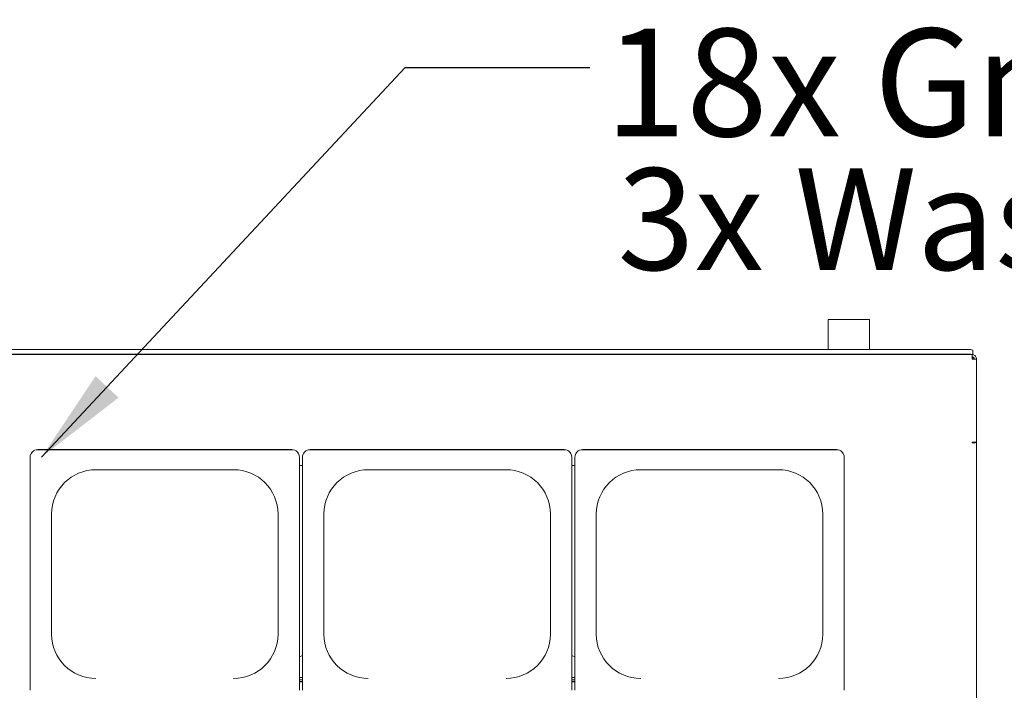
# Paper-space layout 'Blatt2' of a CAD drawing. Units: millimetres. Extents: x 5 to 415, y 5 to 292.
# Drawn here: x 199 to 233, y 128 to 151 of the extents above; entities that cross this region are included whole.
import ezdxf

# ---------------------------------------------------------------- set-up
doc = ezdxf.new("R2010")
doc.units = ezdxf.units.MM
doc.layers.add('BEMAßUNG', color=96, linetype='Continuous')
doc.styles.add('SLDTEXTSTYLE0', font='TXT', dxfattribs={"width": 0.75})
doc.styles.add('SLDTEXTSTYLE1', font='TXT', dxfattribs={"width": 0.7})
doc.dimstyles.new('SLDDIMSTYLE7', dxfattribs={"dimtxt": 0.18, "dimasz": 3.302, "dimexe": 0, "dimexo": 0.0625, "dimgap": 0, "dimtad": 0, "dimtih": 1, "dimtoh": 1, "dimdec": 0, "dimrnd": 1e-09, "dimzin": 0, "dimdsep": 46, "dimtxsty": 'Standard', "dimsah": 1, "dimcen": 0.09, "dimadec": 0, "dimazin": 0, "dimtfac": 3.302, "dimtdec": 0, "dimtofl": 0, "dimtmove": 0, "dimatfit": 3, "dimfxl": 0, "dimfrac": 2, "dimtolj": 1, "dimtzin": 0, "dimarcsym": 0})

psp = doc.layouts.new('Blatt2')

# ---------------------------------------------------------------- linework, layer by layer
at = {"color": 7, "linetype": 'Continuous', "lineweight": 15}
for p, q in [((227.22594, 140.31776), (227.22594, 139.2785)), ((228.54095, 140.31776), (227.22594, 140.31776)), ((228.64173, 140.31776), (228.54095, 140.31776)), ((228.64173, 139.2785), (228.64173, 140.31776)), ((37.61804, 139.2785), (232.0391, 139.2785)), ((232.19699, 139.26474), (232.19699, 139.10744)), ((37.48647, 139.10841), (232.17067, 139.10841)), ((37.61804, 139.12121), (232.0391, 139.12121)), ((232.17067, 138.95051), (232.17067, 139.10841)), ((232.19699, 139.02946), (232.17067, 139.02946)), ((232.17067, 138.95051), (232.32857, 138.95051)), ((232.19699, 139.02946), (232.19699, 138.95051)), ((232.32857, 136.08873), (232.32857, 138.95051)), ((208.77594, 135.83932), (200.03909, 135.83932)), ((208.77594, 135.83473), (200.03909, 135.83473)), ((218.14436, 135.83932), (209.40752, 135.83932)), ((218.14436, 135.83473), (209.40752, 135.83473)), ((227.51278, 135.83932), (218.77594, 135.83932)), ((227.51278, 135.83473), (218.77594, 135.83473)), ((232.32857, 136.08873), (232.17067, 136.08873)), ((232.17067, 136.07497), (232.17067, 136.08873)), ((232.19699, 136.08081), (232.19699, 136.08873)), ((232.24962, 136.08185), (232.32857, 136.08185)), ((232.32857, 127.06425), (232.32857, 136.08185)), ((199.77594, 135.57258), (199.77594, 135.57716)), ((199.77594, 135.57258), (199.77594, 127.55059)), ((209.03909, 135.57716), (209.03909, 135.57258)), ((209.03909, 127.55059), (209.03909, 135.57258)), ((209.14436, 135.57258), (209.14436, 135.57716)), ((209.14436, 135.57258), (209.14436, 127.55059)), ((218.40752, 135.57716), (218.40752, 135.57258)), ((218.40752, 127.55059), (218.40752, 135.57258)), ((218.51278, 135.57258), (218.51278, 135.57716)), ((218.51278, 135.57258), (218.51278, 127.55059)), ((227.77594, 135.57716), (227.77594, 135.57258)), ((227.77594, 127.55059), (227.77594, 135.57258)), ((202.03909, 135.14355), (206.77594, 135.14355)), ((209.14436, 135.28879), (209.03909, 135.28879)), ((211.40752, 135.14355), (216.14436, 135.14355)), ((218.51278, 135.28879), (218.40752, 135.28879)), ((220.77594, 135.14355), (225.51278, 135.14355)), ((200.51278, 133.62344), (200.51278, 129.48137)), ((208.30226, 129.48137), (208.30226, 133.62344)), ((209.8812, 133.62344), (209.8812, 129.48137)), ((217.67068, 129.48137), (217.67068, 133.62344)), ((219.24962, 133.62344), (219.24962, 129.48137)), ((227.03909, 129.48137), (227.03909, 133.62344)), ((209.03909, 128.6995), (209.14436, 128.75421)), ((218.40752, 128.75421), (218.51278, 128.6995)), ((209.14436, 127.99219), (209.03909, 127.99219)), ((209.14436, 127.91324), (209.03909, 127.91324)), ((209.14436, 127.85043), (209.03909, 127.85043)), ((209.14436, 127.84355), (209.03909, 127.84355)), ((218.51278, 127.99219), (218.40752, 127.99219)), ((218.51278, 127.91324), (218.40752, 127.91324)), ((218.51278, 127.85043), (218.40752, 127.85043)), ((218.51278, 127.84355), (218.40752, 127.84355))]:
    psp.add_line(p, q, dxfattribs=at)
for centre, radius, start, end in [((232.07827, 138.81519), 0.46496, 75.205872, 94.832493), ((232.07827, 138.65798), 0.46488, 75.203485, 94.83375), ((200.0386, 135.57666), 0.26266, 89.891246, 179.890456), ((200.0386, 135.57207), 0.26266, 89.891247, 179.890113), ((208.77644, 135.57667), 0.26265, 0.108171, 90.110127), ((208.77644, 135.57208), 0.26265, 0.108514, 90.110126), ((209.40702, 135.57666), 0.26266, 89.890451, 179.889885), ((209.40702, 135.57207), 0.26266, 89.890452, 179.889541), ((218.14486, 135.57666), 0.26266, 0.110115, 90.109549), ((218.14486, 135.57207), 0.26266, 0.110459, 90.109548), ((218.77543, 135.57667), 0.26265, 89.889873, 179.891829), ((218.77543, 135.57208), 0.26265, 89.889874, 179.891486), ((227.51328, 135.57666), 0.26266, 0.109544, 90.108754), ((227.51328, 135.57207), 0.26266, 0.109887, 90.108753), ((202.0362, 133.62054), 1.52342, 89.891025, 179.8907), ((206.77883, 133.62053), 1.52342, 0.109571, 90.10894), ((211.40462, 133.62054), 1.52342, 89.89079, 179.8907), ((216.14726, 133.62054), 1.52342, 0.1093, 90.10921), ((220.77304, 133.62053), 1.52342, 89.89106, 179.890429), ((225.51568, 133.62054), 1.52342, 0.1093, 90.108975), ((202.0362, 129.48428), 1.52342, 180.109313, 270.108992), ((206.77883, 129.48428), 1.52342, 269.891044, 359.890417), ((211.40462, 129.48428), 1.52342, 180.109313, 270.109227), ((216.14726, 129.48428), 1.52342, 269.890773, 359.890687), ((220.77304, 129.48428), 1.52342, 180.109583, 270.108956), ((225.51568, 129.48428), 1.52342, 269.891008, 359.890687)]:
    psp.add_arc(centre, radius, start, end, dxfattribs=at)
for points, knots in [([(232.32857, 138.95051), (232.32664, 138.96915), (232.3228, 139.00641), (232.29288, 139.05544), (232.24924, 139.09121), (232.20545, 139.10678), (232.17878, 139.10803), (232.17067, 139.10841)], [0, 0, 0, 0, 0.22533079, 0.45070991, 0.6760934, 0.90146943, 1, 1, 1, 1]), ([(232.24962, 138.95051), (232.24819, 138.96187), (232.24544, 138.98379), (232.22514, 139.0103), (232.19904, 139.02664), (232.17959, 139.02858), (232.17067, 139.02946)], [0, 0, 0, 0, 0.27426795, 0.52922828, 0.78414249, 1, 1, 1, 1]), ([(232.17067, 136.07497), (232.19136, 136.0746), (232.23274, 136.07387), (232.28494, 136.07533), (232.32145, 136.07816), (232.3262, 136.08062), (232.32857, 136.08185)], [0, 0, 0, 0, 0.25000477, 0.49998477, 0.75000511, 1, 1, 1, 1]), ([(232.17067, 136.08185), (232.18102, 136.08138), (232.20171, 136.08044), (232.22781, 136.08031), (232.24607, 136.08086), (232.24844, 136.08152), (232.24962, 136.08185)], [0, 0, 0, 0, 0.25002459, 0.49999962, 0.75001503, 1, 1, 1, 1])]:
    psp.add_open_spline(points, degree=3, knots=knots, dxfattribs=at)

# ---------------------------------------------------------------- texts
at = {"layer": 'BEMAßUNG', "attachment_point": 1}
for s, insert, char_height, style in [('18x Gn 1/6', (219.53543, 150.33068), 3.704167, 'SLDTEXTSTYLE1'), ('3x Wasserablauf', (219.97985, 145.52427), 3.5, 'SLDTEXTSTYLE0')]:
    psp.add_mtext(s, dxfattribs=dict(at, insert=insert, char_height=char_height, style=style))

# ---------------------------------------------------------------- leaders
at = {"layer": 'BEMAßUNG'}
psp.add_leader([(200.17067, 135.58044), (212.6779, 148.9922), (219.0279, 148.9922)], dimstyle='SLDDIMSTYLE7', dxfattribs=at)

doc.saveas('drawing.dxf')
